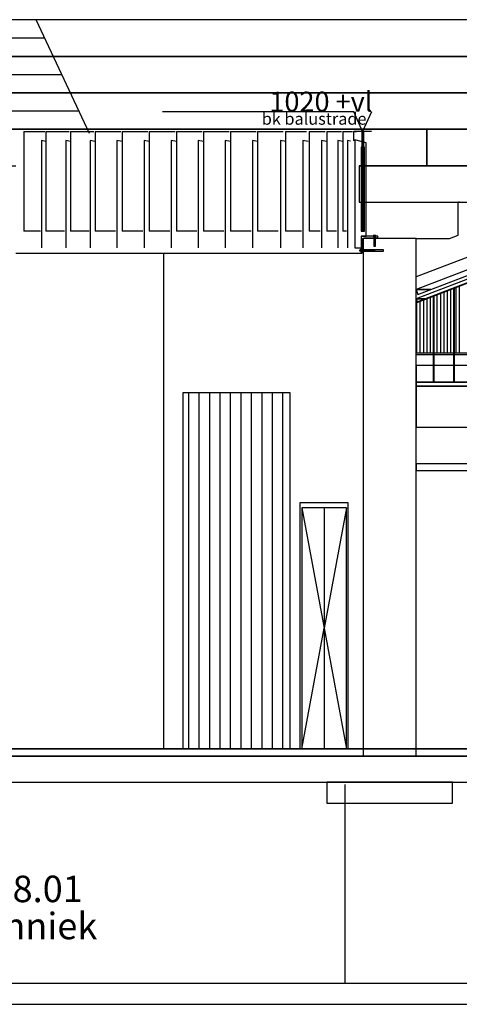
# Model space of a CAD drawing. Units: metres. Extents: x -120 to 120, y -91 to 110.
# Drawn here: x 42 to 46, y 67 to 77 of the extents above; entities that cross this region are included whole.
import ezdxf

# ---------------------------------------------------------------- set-up
doc = ezdxf.new("R2010")
doc.units = ezdxf.units.M
doc.layers.get('0').update_dxf_attribs({"color": 250})
doc.layers.add('031-OUTLINE', color=7, linetype='Continuous')
doc.layers.add('040-MAATBALK', color=7, linetype='Continuous')
doc.styles.get("Standard").update_dxf_attribs({"font": 'arial.ttf'})

# ---------------------------------------------------------------- blocks, each defined once
blk = doc.blocks.new('STAALPROFIEL_HOEKSTL-2')
at = {"layer": '031-OUTLINE', "color": 43, "linetype": 'Continuous'}
for p, q in [((-0.0449, -0.0449), (-0.0449, 0.1151)), ((-0.0449, 0.1151), (-0.0384, 0.1151)), ((-0.0299, 0.1066), (-0.0299, -0.0129)), ((0.1151, -0.0449), (-0.0449, -0.0449)), ((-0.0129, -0.0299), (0.1066, -0.0299)), ((0.1151, -0.0384), (0.1151, -0.0449))]:
    blk.add_line(p, q, dxfattribs=at)
for centre, radius, start, end in [((-0.0384, 0.1066), 0.0085, 0, 90), ((-0.0129, -0.0129), 0.017, 180, 270), ((0.1066, -0.0384), 0.0085, 0, 90)]:
    blk.add_arc(centre, radius, start, end, dxfattribs=at)
blk = doc.blocks.new('$ahoy_doorsnede_AA')
at = {"color": 8, "linetype": 'Continuous'}
for p, q in [((42.3419, 75.512, 0.36), (41.8316, 76.6, 0.36)), ((45.4614, 73.8977, 0.36), (50.3347, 75.7614, 0.36)), ((41.9229, 75.4383, 0.36), (41.8824, 75.4472, 0.36)), ((41.8824, 75.4472, 0.36), (41.8824, 74.422, 0.36)), ((42.1588, 75.4383, 0.36), (42.1134, 75.4472, 0.36)), ((42.1134, 75.4472, 0.36), (42.1134, 74.422, 0.36)), ((42.3934, 75.4383, 0.36), (42.3481, 75.4472, 0.36)), ((42.3481, 75.4472, 0.36), (42.3481, 74.422, 0.36)), ((42.6534, 75.4383, 0.36), (42.6034, 75.4472, 0.36)), ((42.6034, 75.4472, 0.36), (42.6034, 74.422, 0.36)), ((42.9121, 75.4383, 0.36), (42.8621, 75.4472, 0.36)), ((42.8621, 75.4472, 0.36), (42.8621, 74.422, 0.36)), ((43.1709, 75.4383, 0.36), (43.1209, 75.4472, 0.36)), ((43.1209, 75.4472, 0.36), (43.1209, 74.422, 0.36)), ((43.4296, 75.4383, 0.36), (43.3796, 75.4472, 0.36)), ((43.3796, 75.4472, 0.36), (43.3796, 74.422, 0.36)), ((43.6884, 75.4383, 0.36), (43.6384, 75.4472, 0.36)), ((43.6384, 75.4472, 0.36), (43.6384, 74.422, 0.36)), ((43.9471, 75.4383, 0.36), (43.8971, 75.4472, 0.36)), ((43.8971, 75.4472, 0.36), (43.8971, 74.422, 0.36)), ((44.2156, 75.4383, 0.36), (44.1656, 75.4472, 0.36)), ((44.1656, 75.4472, 0.36), (44.1656, 74.422, 0.36)), ((44.4287, 75.4383, 0.36), (44.3787, 75.4472, 0.36)), ((44.3787, 75.4472, 0.36), (44.3787, 74.422, 0.36)), ((44.6061, 75.4383, 0.36), (44.5561, 75.4472, 0.36)), ((44.5561, 75.4472, 0.36), (44.5561, 74.422, 0.36)), ((44.763, 75.4383, 0.36), (44.713, 75.4472, 0.36)), ((44.713, 75.4472, 0.36), (44.713, 74.422, 0.36)), ((44.835, 75.4418, 0.36), (44.8046, 75.4472, 0.36)), ((44.8046, 75.4472, 0.36), (44.8046, 74.422, 0.36)), ((44.9688, 75.4275, 0.36), (44.9358, 75.4365, 0.36)), ((44.9688, 75.4275, 0.36), (44.9358, 75.4365, 0.36)), ((45.0646, 74.5475, 0.36), (45.0646, 74.456, 0.36)), ((45.0646, 74.5475, 0.36), (45.0646, 74.456, 0.36)), ((44.9958, 74.512, 0.36), (44.9958, 74.512, 0.36)), ((44.9958, 74.512, 0.36), (44.9958, 74.512, 0.36)), ((45.0646, 74.532, 0.36), (45.0646, 74.532, 0.36)), ((45.0646, 74.532, 0.36), (45.0646, 74.532, 0.36)), ((44.9209, 74.397, 0.36), (45.0701, 74.397, 0.36)), ((44.9209, 74.397, 0.36), (45.0701, 74.397, 0.36)), ((44.9358, 74.397, 0.36), (44.9358, 74.397, 0.36)), ((44.9358, 74.397, 0.36), (44.9358, 74.397, 0.36)), ((45.6932, 73.9864, 0.36), (45.6932, 73.418, 0.36)), ((45.7257, 73.9988, 0.36), (45.7257, 73.418, 0.36)), ((45.7582, 74.0112, 0.36), (45.7582, 73.418, 0.36)), ((45.7907, 74.0237, 0.36), (45.7907, 73.418, 0.36)), ((45.8232, 74.0361, 0.36), (45.8232, 73.418, 0.36)), ((45.8395, 74.0423, 0.36), (45.8395, 73.418, 0.36)), ((45.872, 74.0547, 0.36), (45.872, 73.418, 0.36)), ((45.4657, 73.8994, 0.36), (45.4657, 73.418, 0.36)), ((45.4982, 73.9118, 0.36), (45.4982, 73.418, 0.36)), ((45.5307, 73.9242, 0.36), (45.5307, 73.418, 0.36)), ((45.5632, 73.9367, 0.36), (45.5632, 73.418, 0.36)), ((45.5957, 73.9491, 0.36), (45.5957, 73.418, 0.36)), ((45.6282, 73.9615, 0.36), (45.6282, 73.418, 0.36)), ((45.6607, 73.9739, 0.36), (45.6607, 73.418, 0.36)), ((43.2863, 73.04, 0.36), (43.2863, 69.64, 0.36)), ((43.2863, 73.04, 0.36), (43.2863, 69.64, 0.36)), ((43.2863, 73.04, 0.36), (43.2863, 69.64, 0.36)), ((43.3863, 73.04, 0.36), (43.3863, 69.64, 0.36)), ((43.3863, 73.04, 0.36), (43.3863, 69.64, 0.36)), ((43.3863, 73.04, 0.36), (43.3863, 69.64, 0.36)), ((43.4863, 73.04, 0.36), (43.4863, 69.64, 0.36)), ((43.4863, 73.04, 0.36), (43.4863, 69.64, 0.36)), ((43.4863, 73.04, 0.36), (43.4863, 69.64, 0.36)), ((43.5863, 73.04, 0.36), (43.5863, 69.64, 0.36)), ((43.5863, 73.04, 0.36), (43.5863, 69.64, 0.36)), ((43.5863, 73.04, 0.36), (43.5863, 69.64, 0.36)), ((43.6863, 73.04, 0.36), (43.6863, 69.64, 0.36)), ((43.6863, 73.04, 0.36), (43.6863, 69.64, 0.36)), ((43.6863, 73.04, 0.36), (43.6863, 69.64, 0.36)), ((43.7863, 73.04, 0.36), (43.7863, 69.64, 0.36)), ((43.7863, 73.04, 0.36), (43.7863, 69.64, 0.36)), ((43.7863, 73.04, 0.36), (43.7863, 69.64, 0.36)), ((43.8863, 73.04, 0.36), (43.8863, 69.64, 0.36)), ((43.8863, 73.04, 0.36), (43.8863, 69.64, 0.36)), ((43.8863, 73.04, 0.36), (43.8863, 69.64, 0.36)), ((43.9863, 73.04, 0.36), (43.9863, 69.64, 0.36)), ((43.9863, 73.04, 0.36), (43.9863, 69.64, 0.36)), ((43.9863, 73.04, 0.36), (43.9863, 69.64, 0.36)), ((44.0863, 73.04, 0.36), (44.0863, 69.64, 0.36)), ((44.0863, 73.04, 0.36), (44.0863, 69.64, 0.36)), ((44.0863, 73.04, 0.36), (44.0863, 69.64, 0.36)), ((44.1863, 73.04, 0.36), (44.1863, 69.64, 0.36)), ((44.1863, 73.04, 0.36), (44.1863, 69.64, 0.36)), ((44.1863, 73.04, 0.36), (44.1863, 69.64, 0.36)), ((46.0182, 73.1, 0.36), (45.4607, 73.1, 0.36)), ((44.7811, 69.3, 0.36), (44.7811, 67.4, 0.36))]:
    blk.add_line(p, q, dxfattribs=at)
at = {"color": 84, "linetype": 'Continuous'}
for p, q in [((41.9136, 76.425, 0.36), (41.2975, 76.425, 0.36)), ((41.4252, 76.076, 0.36), (42.0774, 76.076, 0.36)), ((42.2406, 75.728, 0.36), (41.5525, 75.728, 0.36))]:
    blk.add_line(p, q, dxfattribs=at)
at = {"color": 150, "linetype": 'Continuous'}
for p, q in [((41.7131, 75.532, 0.36), (41.9126, 75.532, 0.36)), ((41.7131, 75.532, 0.36), (41.7131, 74.58, 0.36)), ((41.7131, 75.532, 0.36), (41.9126, 75.532, 0.36)), ((41.7131, 75.532, 0.36), (41.7131, 74.58, 0.36)), ((41.9242, 75.532, 0.36), (42.1472, 75.532, 0.36)), ((41.9242, 75.532, 0.36), (41.9242, 74.58, 0.36)), ((41.9242, 75.532, 0.36), (42.1472, 75.532, 0.36)), ((41.9242, 75.532, 0.36), (41.9242, 74.58, 0.36)), ((42.1588, 75.532, 0.36), (42.3819, 75.532, 0.36)), ((42.1588, 75.532, 0.36), (42.1588, 74.58, 0.36)), ((42.1588, 75.532, 0.36), (42.3819, 75.532, 0.36)), ((42.1588, 75.532, 0.36), (42.1588, 74.58, 0.36)), ((42.3946, 75.532, 0.36), (42.6406, 75.532, 0.36)), ((42.3946, 75.532, 0.36), (42.3946, 74.58, 0.36)), ((42.3946, 75.532, 0.36), (42.6406, 75.532, 0.36)), ((42.3946, 75.532, 0.36), (42.3946, 74.58, 0.36)), ((42.6534, 75.532, 0.36), (42.8994, 75.532, 0.36)), ((42.6534, 75.532, 0.36), (42.6534, 74.58, 0.36)), ((42.6534, 75.532, 0.36), (42.8994, 75.532, 0.36)), ((42.6534, 75.532, 0.36), (42.6534, 74.58, 0.36)), ((42.9121, 75.532, 0.36), (43.1581, 75.532, 0.36)), ((42.9121, 75.532, 0.36), (42.9121, 74.58, 0.36)), ((42.9121, 75.532, 0.36), (43.1581, 75.532, 0.36)), ((42.9121, 75.532, 0.36), (42.9121, 74.58, 0.36)), ((43.1709, 75.532, 0.36), (43.4169, 75.532, 0.36)), ((43.1709, 75.532, 0.36), (43.1709, 74.58, 0.36)), ((43.1709, 75.532, 0.36), (43.4169, 75.532, 0.36)), ((43.1709, 75.532, 0.36), (43.1709, 74.58, 0.36)), ((43.4296, 75.532, 0.36), (43.6756, 75.532, 0.36)), ((43.4296, 75.532, 0.36), (43.4296, 74.58, 0.36)), ((43.4296, 75.532, 0.36), (43.6756, 75.532, 0.36)), ((43.4296, 75.532, 0.36), (43.4296, 74.58, 0.36)), ((43.6884, 75.532, 0.36), (43.9344, 75.532, 0.36)), ((43.6884, 75.532, 0.36), (43.9344, 75.532, 0.36)), ((43.6884, 75.532, 0.36), (43.6884, 74.58, 0.36)), ((43.6884, 75.532, 0.36), (43.9344, 75.532, 0.36)), ((43.6884, 75.532, 0.36), (43.9344, 75.532, 0.36)), ((43.6884, 75.532, 0.36), (43.6884, 74.58, 0.36)), ((43.9466, 75.532, 0.36), (44.1926, 75.532, 0.36)), ((43.9466, 75.532, 0.36), (43.9466, 74.58, 0.36)), ((43.9466, 75.532, 0.36), (44.1926, 75.532, 0.36)), ((43.9466, 75.532, 0.36), (43.9466, 74.58, 0.36)), ((44.215, 75.532, 0.36), (44.4144, 75.532, 0.36)), ((44.215, 75.532, 0.36), (44.215, 74.58, 0.36)), ((44.215, 75.532, 0.36), (44.4144, 75.532, 0.36)), ((44.215, 75.532, 0.36), (44.215, 74.58, 0.36)), ((44.4409, 75.532, 0.36), (44.5917, 75.532, 0.36)), ((44.4409, 75.532, 0.36), (44.4409, 74.58, 0.36)), ((44.4409, 75.532, 0.36), (44.5917, 75.532, 0.36)), ((44.4409, 75.532, 0.36), (44.4409, 74.58, 0.36)), ((44.6098, 75.532, 0.36), (44.7499, 75.532, 0.36)), ((44.6098, 75.532, 0.36), (44.6098, 74.58, 0.36)), ((44.6098, 75.532, 0.36), (44.7499, 75.532, 0.36)), ((44.6098, 75.532, 0.36), (44.6098, 74.58, 0.36)), ((44.7625, 75.532, 0.36), (44.7625, 74.58, 0.36)), ((44.7625, 75.532, 0.36), (44.8527, 75.532, 0.36)), ((44.7625, 75.532, 0.36), (44.7625, 74.58, 0.36)), ((44.7625, 75.532, 0.36), (44.8527, 75.532, 0.36)), ((44.8619, 75.532, 0.36), (44.8933, 75.532, 0.36)), ((44.8619, 75.532, 0.36), (44.8619, 75.4434, 0.36)), ((44.8619, 75.532, 0.36), (44.8933, 75.532, 0.36)), ((44.8619, 75.532, 0.36), (44.8619, 75.4434, 0.36)), ((41.872, 74.58, 0.36), (41.7131, 74.58, 0.36)), ((41.872, 74.58, 0.36), (41.7131, 74.58, 0.36)), ((42.1019, 74.58, 0.36), (41.9242, 74.58, 0.36)), ((42.1019, 74.58, 0.36), (41.9242, 74.58, 0.36)), ((42.3365, 74.58, 0.36), (42.1588, 74.58, 0.36)), ((42.3365, 74.58, 0.36), (42.1588, 74.58, 0.36)), ((42.5906, 74.58, 0.36), (42.3946, 74.58, 0.36)), ((42.5906, 74.58, 0.36), (42.3946, 74.58, 0.36)), ((42.8494, 74.58, 0.36), (42.6534, 74.58, 0.36)), ((42.8494, 74.58, 0.36), (42.6534, 74.58, 0.36)), ((43.1081, 74.58, 0.36), (42.9121, 74.58, 0.36)), ((43.1081, 74.58, 0.36), (42.9121, 74.58, 0.36)), ((43.3669, 74.58, 0.36), (43.1709, 74.58, 0.36)), ((43.3669, 74.58, 0.36), (43.1709, 74.58, 0.36)), ((43.6256, 74.58, 0.36), (43.4296, 74.58, 0.36)), ((43.6256, 74.58, 0.36), (43.4296, 74.58, 0.36)), ((43.8844, 74.58, 0.36), (43.6884, 74.58, 0.36)), ((43.8844, 74.58, 0.36), (43.6884, 74.58, 0.36)), ((43.8844, 74.58, 0.36), (43.6884, 74.58, 0.36)), ((43.8844, 74.58, 0.36), (43.6884, 74.58, 0.36)), ((44.1426, 74.58, 0.36), (43.9466, 74.58, 0.36)), ((44.1426, 74.58, 0.36), (43.9466, 74.58, 0.36)), ((44.3664, 74.58, 0.36), (44.215, 74.58, 0.36)), ((44.3664, 74.58, 0.36), (44.215, 74.58, 0.36)), ((44.5437, 74.58, 0.36), (44.4409, 74.58, 0.36)), ((44.5437, 74.58, 0.36), (44.4409, 74.58, 0.36)), ((44.6999, 74.58, 0.36), (44.6098, 74.58, 0.36)), ((44.6999, 74.58, 0.36), (44.6098, 74.58, 0.36)), ((44.7963, 74.58, 0.36), (44.7625, 74.58, 0.36)), ((44.7963, 74.58, 0.36), (44.7625, 74.58, 0.36))]:
    blk.add_line(p, q, dxfattribs=at)
at = {"color": 4, "linetype": 'Continuous'}
blk.add_line((45.0341, 75.532, 0.36), (44.8677, 75.532, 0.36), dxfattribs=at)
at = {"color": 7, "linetype": 'Continuous'}
for p, q in [((41.9229, 75.4383, 0.36), (41.8824, 75.4472, 0.36)), ((41.8824, 75.4472, 0.36), (41.8824, 74.422, 0.36)), ((42.1588, 75.4383, 0.36), (42.1134, 75.4472, 0.36)), ((42.1134, 75.4472, 0.36), (42.1134, 74.422, 0.36)), ((42.3934, 75.4383, 0.36), (42.3481, 75.4472, 0.36)), ((42.3481, 75.4472, 0.36), (42.3481, 74.422, 0.36)), ((42.6534, 75.4383, 0.36), (42.6034, 75.4472, 0.36)), ((42.6034, 75.4472, 0.36), (42.6034, 74.422, 0.36)), ((42.9121, 75.4383, 0.36), (42.8621, 75.4472, 0.36)), ((42.8621, 75.4472, 0.36), (42.8621, 74.422, 0.36)), ((43.1709, 75.4383, 0.36), (43.1209, 75.4472, 0.36)), ((43.1209, 75.4472, 0.36), (43.1209, 74.422, 0.36)), ((43.4296, 75.4383, 0.36), (43.3796, 75.4472, 0.36)), ((43.3796, 75.4472, 0.36), (43.3796, 74.422, 0.36)), ((43.6884, 75.4383, 0.36), (43.6384, 75.4472, 0.36)), ((43.6384, 75.4472, 0.36), (43.6384, 74.422, 0.36)), ((43.9471, 75.4383, 0.36), (43.8971, 75.4472, 0.36)), ((43.8971, 75.4472, 0.36), (43.8971, 74.422, 0.36)), ((44.2156, 75.4383, 0.36), (44.1656, 75.4472, 0.36)), ((44.1656, 75.4472, 0.36), (44.1656, 74.422, 0.36)), ((44.4287, 75.4383, 0.36), (44.3787, 75.4472, 0.36)), ((44.3787, 75.4472, 0.36), (44.3787, 74.422, 0.36)), ((44.6061, 75.4383, 0.36), (44.5561, 75.4472, 0.36)), ((44.5561, 75.4472, 0.36), (44.5561, 74.422, 0.36)), ((44.763, 75.4383, 0.36), (44.713, 75.4472, 0.36)), ((44.713, 75.4472, 0.36), (44.713, 74.422, 0.36)), ((44.835, 75.4418, 0.36), (44.8046, 75.4472, 0.36)), ((44.8046, 75.4472, 0.36), (44.8046, 74.422, 0.36)), ((44.9443, 75.44, 0.36), (44.9603, 75.424, 0.36)), ((44.9603, 75.44, 0.36), (44.9443, 75.424, 0.36)), ((44.9443, 75.44, 0.36), (44.9603, 75.424, 0.36)), ((44.9603, 75.44, 0.36), (44.9443, 75.424, 0.36)), ((43.049, 74.372, 0.36), (43.049, 69.64, 0.36)), ((44.3699, 71.94, 0.36), (44.5828, 70.79, 0.36)), ((44.3699, 71.94, 0.36), (44.5828, 70.79, 0.36)), ((44.3699, 71.94, 0.36), (44.5828, 70.79, 0.36)), ((44.5828, 71.94, 0.36), (44.5828, 69.64, 0.36)), ((44.7957, 71.94, 0.36), (44.5828, 70.79, 0.36)), ((44.5828, 71.94, 0.36), (44.5828, 69.64, 0.36)), ((44.7957, 71.94, 0.36), (44.5828, 70.79, 0.36)), ((44.5828, 71.94, 0.36), (44.5828, 69.64, 0.36)), ((44.7957, 71.94, 0.36), (44.5828, 70.79, 0.36)), ((44.3699, 69.64, 0.36), (44.5828, 70.79, 0.36)), ((44.3699, 69.64, 0.36), (44.5828, 70.79, 0.36)), ((44.3699, 69.64, 0.36), (44.5828, 70.79, 0.36)), ((44.5828, 70.79, 0.36), (44.7957, 69.64, 0.36)), ((44.5828, 70.79, 0.36), (44.7957, 69.64, 0.36)), ((44.5828, 70.79, 0.36), (44.7957, 69.64, 0.36))]:
    blk.add_line(p, q, dxfattribs=at)
at = {"color": 0, "linetype": 'Continuous'}
for p, q in [((45.8644, 74.5441, 0.36), (45.8644, 74.85, 0.36)), ((46.9754, 74.7228, 0.36), (45.4614, 74.144, 0.36)), ((45.7804, 74.512, 0.36), (45.8644, 74.5441, 0.36)), ((45.4614, 74.144, 0.36), (45.4614, 74.512, 0.36)), ((45.4614, 74.512, 0.36), (45.7804, 74.512, 0.36))]:
    blk.add_line(p, q, dxfattribs=at)
at = {"color": 1, "linetype": 'Continuous'}
blk.add_line((44.9558, 74.512, 0.36), (44.9558, 74.512, 0.36), dxfattribs=at)
blk.add_line((44.9558, 74.512, 0.36), (44.9558, 74.512, 0.36), dxfattribs=at)
at = {"color": 123, "linetype": 'Continuous'}
blk.add_line((41.6359, 74.372, 0.36), (44.9358, 74.372, 0.36), dxfattribs=at)
at = {"color": 251, "linetype": 'Continuous', "elevation": 0.36}
blk.add_lwpolyline([(45.4793, 73.9777), (51, 76.0889), (50.9821, 76.1356), (45.4614, 74.0244), (45.4793, 73.9777)], dxfattribs=at)
at = {"color": 1, "linetype": 'Continuous', "elevation": 0.36}
blk.add_lwpolyline([(50.9893, 76.0495), (45.4614, 73.9355), (45.4721, 73.9075), (51, 76.0214), (50.9893, 76.0495)], dxfattribs=at)
at = {"color": 4, "linetype": 'Continuous', "elevation": 0.36}
blk.add_lwpolyline([(45.0341, 75.7195), (44.9509, 75.532), (44.8677, 75.7195), (43.0395, 75.7195)], dxfattribs=at)
at = {"color": 8, "linetype": 'Continuous', "elevation": 0.36}
for points in [[(44.9189, 75.206), (45.5648, 75.206), (45.5648, 75.554), (40.7658, 75.554), (40.9402, 75.206), (41.6359, 75.206)], [(45.8247, 74.0364), (45.8247, 73.14), (45.8232, 73.14), (45.8232, 74.0359)], [(45.6297, 73.9618), (45.6297, 73.14), (45.6282, 73.14), (45.6282, 73.9613)], [(45.4607, 73.418), (46.0182, 73.418), (46.0182, 73.4), (45.4607, 73.4)], [(39.3, 69.57), (39.3, 69.64), (51.4032, 69.64), (51.4032, 69.57), (39.3, 69.57)]]:
    blk.add_lwpolyline(points, dxfattribs=at)
at = {"color": 43, "linetype": 'Continuous', "elevation": 0.36}
for points in [[(44.9368, 74.532), (44.9858, 74.532), (44.9858, 75.2711), (44.9858, 75.282), (44.9858, 75.4228), (44.8758, 75.453), (44.8758, 75.282), (44.8758, 75.2711)], [(44.9368, 74.532), (44.9858, 74.532), (44.9858, 75.2711), (44.9858, 75.282), (44.9858, 75.4228), (44.8758, 75.453), (44.8758, 75.282), (44.8758, 75.2711)], [(44.8758, 75.2711), (44.8758, 74.422), (44.9368, 74.422)], [(44.8758, 75.2711), (44.8758, 74.422), (44.9368, 74.422)]]:
    blk.add_lwpolyline(points, dxfattribs=at)
at = {"color": 7, "linetype": 'Continuous', "elevation": 0.36}
for points in [[(43.2363, 69.64), (43.2363, 73.04), (44.2555, 73.04), (44.2555, 69.64)], [(43.2363, 69.64), (43.2363, 73.04), (44.2555, 73.04), (44.2555, 69.64)], [(43.2363, 69.64), (43.2363, 73.04), (44.2555, 73.04), (44.2555, 69.64)], [(44.3549, 69.64), (44.3549, 71.99), (44.8107, 71.99), (44.8107, 69.64)], [(44.3549, 69.64), (44.3549, 71.99), (44.8107, 71.99), (44.8107, 69.64)], [(44.3549, 69.64), (44.3549, 71.99), (44.8107, 71.99), (44.8107, 69.64)]]:
    blk.add_lwpolyline(points, dxfattribs=at)
at = {"color": 0, "linetype": 'Continuous'}
blk.add_arc((45.8744, 74.85, 0.36), 0.01, 90, 180, dxfattribs=at)
at = {"color": 8, "linetype": 'Continuous'}
for points in [[(40.417, 76.25, 0.36), (48.1164, 76.25, 0.36), (48.1164, 76.6, 0.36), (40.2417, 76.6, 0.36)], [(40.5914, 75.902, 0.36), (47.2659, 75.902, 0.36), (47.2659, 76.25, 0.36), (40.417, 76.25, 0.36)], [(40.7658, 75.554, 0.36), (46.4153, 75.554, 0.36), (46.4153, 75.902, 0.36), (40.5914, 75.902, 0.36)], [(45.5648, 75.206, 0.36), (47.7187, 75.206, 0.36), (47.7187, 75.554, 0.36), (45.5648, 75.554, 0.36)], [(44.9189, 74.858, 0.36), (46.7744, 74.858, 0.36), (46.7744, 75.206, 0.36), (44.9189, 75.206, 0.36)], [(45.0568, 74.438, 0.36), (45.0724, 74.438, 0.36), (45.0724, 74.532, 0.36), (45.0568, 74.532, 0.36)], [(45.0568, 74.438, 0.36), (45.0724, 74.438, 0.36), (45.0724, 74.532, 0.36), (45.0568, 74.532, 0.36)], [(44.9363, 74.3902, 0.36), (45.1509, 74.3902, 0.36), (45.1509, 74.4038, 0.36), (44.9363, 74.4038, 0.36)], [(44.9363, 74.3902, 0.36), (45.1509, 74.3902, 0.36), (45.1509, 74.4038, 0.36), (44.9363, 74.4038, 0.36)], [(45.4607, 73.14, 0.36), (49.8578, 73.14, 0.36), (49.8578, 73.3, 0.36), (45.4607, 73.3, 0.36)], [(45.4607, 73.1, 0.36), (49.9178, 73.1, 0.36), (49.9178, 73.14, 0.36), (45.4607, 73.14, 0.36)], [(45.4607, 72.71, 0.36), (49.9328, 72.71, 0.36), (49.9328, 73.1, 0.36), (45.4607, 73.1, 0.36)], [(39.3, 69.57, 0.36), (51.4032, 69.57, 0.36), (51.4032, 69.64, 0.36), (39.3, 69.64, 0.36)], [(39.3, 69.32, 0.36), (51.4113, 69.32, 0.36), (55.3123, 69.57, 0.36), (39.3, 69.57, 0.36)], [(44.6086, 69.12, 0.36), (45.8086, 69.12, 0.36), (45.8086, 69.32, 0.36), (44.6086, 69.32, 0.36)], [(30.1, 67.2, 0.36), (57.0199, 67.2, 0.36), (57.0199, 67.4, 0.36), (30.1, 67.4, 0.36)]]:
    blk.add_3dface(points, dxfattribs=at)
at = {"color": 0, "linetype": 'Continuous'}
for points in [[(45.4614, 74.0244, 0.36), (45.6014, 74.0244, 0.36), (51, 76.0889, 0.36), (50.86, 76.0889, 0.36)], [(45.4793, 73.9777, 0.36), (45.4793, 73.9777, 0.36), (45.6014, 74.0244, 0.36), (45.4614, 74.0244, 0.36)]]:
    blk.add_3dface(points, dxfattribs=at)
at = {"color": 1, "linetype": 'Continuous'}
for points in [[(45.4614, 73.9355, 0.36), (45.5454, 73.9355, 0.36), (51, 76.0214, 0.36), (50.916, 76.0214, 0.36)], [(45.4721, 73.9075, 0.36), (45.4721, 73.9075, 0.36), (45.5454, 73.9355, 0.36), (45.4614, 73.9355, 0.36)]]:
    blk.add_3dface(points, dxfattribs=at)
at = {"color": 140, "linetype": 'Continuous'}
for points in [[(44.9418, 74.5853, 0.36), (44.9523, 74.5853, 0.36), (44.9523, 75.532, 0.36), (44.9418, 75.532, 0.36)], [(44.9418, 74.5853, 0.36), (44.9523, 74.5853, 0.36), (44.9523, 75.532, 0.36), (44.9418, 75.532, 0.36)], [(44.9523, 74.5853, 0.36), (44.9628, 74.5853, 0.36), (44.9628, 75.532, 0.36), (44.9523, 75.532, 0.36)], [(44.9523, 74.5853, 0.36), (44.9628, 74.5853, 0.36), (44.9628, 75.532, 0.36), (44.9523, 75.532, 0.36)]]:
    blk.add_3dface(points, dxfattribs=at)
at = {"color": 43, "linetype": 'Continuous'}
for points in [[(44.9358, 74.5853, 0.36), (44.9398, 74.5853, 0.36), (44.9398, 75.382, 0.36), (44.9358, 75.382, 0.36)], [(44.9358, 74.5853, 0.36), (44.9398, 74.5853, 0.36), (44.9398, 75.382, 0.36), (44.9358, 75.382, 0.36)], [(44.9648, 74.5853, 0.36), (44.9688, 74.5853, 0.36), (44.9688, 75.382, 0.36), (44.9648, 75.382, 0.36)], [(44.9648, 74.5853, 0.36), (44.9688, 74.5853, 0.36), (44.9688, 75.382, 0.36), (44.9648, 75.382, 0.36)], [(44.9358, 74.582, 0.36), (44.9688, 74.582, 0.36), (44.9688, 74.5853, 0.36), (44.9358, 74.5853, 0.36)], [(44.9358, 74.582, 0.36), (44.9688, 74.582, 0.36), (44.9688, 74.5853, 0.36), (44.9358, 74.5853, 0.36)]]:
    blk.add_3dface(points, dxfattribs=at)
at = {"color": 8, "linetype": 'Continuous'}
for points, invisible_edges in [([(45.0577, 74.5389, 0.36), (45.0568, 74.5404, 0.36), (45.0587, 74.5425, 0.36), (45.06, 74.5426, 0.36)], 10), ([(45.0577, 74.5389, 0.36), (45.0568, 74.5404, 0.36), (45.0587, 74.5425, 0.36), (45.06, 74.5426, 0.36)], 10), ([(45.0568, 74.5404, 0.36), (45.0568, 74.5417, 0.36), (45.0579, 74.5424, 0.36), (45.0587, 74.5425, 0.36)], 10), ([(45.0568, 74.5404, 0.36), (45.0568, 74.5417, 0.36), (45.0579, 74.5424, 0.36), (45.0587, 74.5425, 0.36)], 10), ([(45.0568, 74.5417, 0.36), (45.057, 74.542, 0.36), (45.0574, 74.5422, 0.36), (45.0579, 74.5424, 0.36)], 8), ([(45.0568, 74.5417, 0.36), (45.057, 74.542, 0.36), (45.0574, 74.5422, 0.36), (45.0579, 74.5424, 0.36)], 8), ([(45.0669, 74.5389, 0.36), (45.0577, 74.5389, 0.36), (45.06, 74.5426, 0.36), (45.0661, 74.5426, 0.36)], 10), ([(45.0669, 74.5389, 0.36), (45.0577, 74.5389, 0.36), (45.06, 74.5426, 0.36), (45.0661, 74.5426, 0.36)], 10), ([(45.0724, 74.5396, 0.36), (45.0669, 74.5389, 0.36), (45.0661, 74.5426, 0.36), (45.0701, 74.5425, 0.36)], 10), ([(45.0724, 74.5396, 0.36), (45.0669, 74.5389, 0.36), (45.0661, 74.5426, 0.36), (45.0701, 74.5425, 0.36)], 10), ([(45.0724, 74.5412, 0.36), (45.0724, 74.5396, 0.36), (45.0701, 74.5425, 0.36), (45.0708, 74.5425, 0.36)], 10), ([(45.0724, 74.5412, 0.36), (45.0724, 74.5396, 0.36), (45.0701, 74.5425, 0.36), (45.0708, 74.5425, 0.36)], 10), ([(45.0723, 74.5418, 0.36), (45.0724, 74.5412, 0.36), (45.0708, 74.5425, 0.36), (45.0715, 74.5423, 0.36)], 10), ([(45.0723, 74.5418, 0.36), (45.0724, 74.5412, 0.36), (45.0708, 74.5425, 0.36), (45.0715, 74.5423, 0.36)], 10), ([(45.072, 74.5421, 0.36), (45.0723, 74.5418, 0.36), (45.0715, 74.5423, 0.36), (45.072, 74.5421, 0.36)], 10), ([(45.072, 74.5421, 0.36), (45.0723, 74.5418, 0.36), (45.0715, 74.5423, 0.36), (45.072, 74.5421, 0.36)], 10), ([(45.0517, 74.538, 0.36), (45.0516, 74.5362, 0.36), (45.0526, 74.5324, 0.36), (45.0538, 74.5322, 0.36)], 10), ([(45.0517, 74.538, 0.36), (45.0516, 74.5362, 0.36), (45.0526, 74.5324, 0.36), (45.0538, 74.5322, 0.36)], 10), ([(45.0516, 74.5362, 0.36), (45.0516, 74.5332, 0.36), (45.0518, 74.5328, 0.36), (45.0526, 74.5324, 0.36)], 8), ([(45.0516, 74.5362, 0.36), (45.0516, 74.5332, 0.36), (45.0518, 74.5328, 0.36), (45.0526, 74.5324, 0.36)], 8), ([(45.0522, 74.5384, 0.36), (45.0517, 74.538, 0.36), (45.0538, 74.5322, 0.36), (45.0552, 74.532, 0.36)], 10), ([(45.0522, 74.5384, 0.36), (45.0517, 74.538, 0.36), (45.0538, 74.5322, 0.36), (45.0552, 74.532, 0.36)], 10), ([(45.0531, 74.5387, 0.36), (45.0522, 74.5384, 0.36), (45.0552, 74.532, 0.36), (45.0617, 74.532, 0.36)], 10), ([(45.0531, 74.5387, 0.36), (45.0522, 74.5384, 0.36), (45.0552, 74.532, 0.36), (45.0617, 74.532, 0.36)], 10), ([(45.0544, 74.5389, 0.36), (45.0531, 74.5387, 0.36), (45.0617, 74.532, 0.36), (45.0732, 74.532, 0.36)], 10), ([(45.0544, 74.5389, 0.36), (45.0531, 74.5387, 0.36), (45.0617, 74.532, 0.36), (45.0732, 74.532, 0.36)], 10), ([(45.0559, 74.5389, 0.36), (45.0544, 74.5389, 0.36), (45.0732, 74.532, 0.36), (45.0747, 74.5321, 0.36)], 10), ([(45.0559, 74.5389, 0.36), (45.0544, 74.5389, 0.36), (45.0732, 74.532, 0.36), (45.0747, 74.5321, 0.36)], 10), ([(45.0675, 74.5389, 0.36), (45.0559, 74.5389, 0.36), (45.0747, 74.5321, 0.36), (45.076, 74.5323, 0.36)], 10), ([(45.0675, 74.5389, 0.36), (45.0559, 74.5389, 0.36), (45.0747, 74.5321, 0.36), (45.076, 74.5323, 0.36)], 10), ([(45.0562, 74.5384, 0.36), (45.0559, 74.538, 0.36), (45.0568, 74.5322, 0.36), (45.0575, 74.532, 0.36)], 10), ([(45.0562, 74.5384, 0.36), (45.0559, 74.538, 0.36), (45.0568, 74.5322, 0.36), (45.0575, 74.532, 0.36)], 10), ([(45.0559, 74.538, 0.36), (45.0559, 74.5362, 0.36), (45.0564, 74.5324, 0.36), (45.0568, 74.5322, 0.36)], 10), ([(45.0559, 74.538, 0.36), (45.0559, 74.5362, 0.36), (45.0564, 74.5324, 0.36), (45.0568, 74.5322, 0.36)], 10), ([(45.0559, 74.5362, 0.36), (45.0559, 74.5332, 0.36), (45.056, 74.5328, 0.36), (45.0564, 74.5324, 0.36)], 8), ([(45.0559, 74.5362, 0.36), (45.0559, 74.5332, 0.36), (45.056, 74.5328, 0.36), (45.0564, 74.5324, 0.36)], 8), ([(45.0566, 74.5387, 0.36), (45.0562, 74.5384, 0.36), (45.0575, 74.532, 0.36), (45.0603, 74.532, 0.36)], 10), ([(45.0566, 74.5387, 0.36), (45.0562, 74.5384, 0.36), (45.0575, 74.532, 0.36), (45.0603, 74.532, 0.36)], 10), ([(45.0571, 74.5389, 0.36), (45.0566, 74.5387, 0.36), (45.0603, 74.532, 0.36), (45.0653, 74.532, 0.36)], 10), ([(45.0571, 74.5389, 0.36), (45.0566, 74.5387, 0.36), (45.0603, 74.532, 0.36), (45.0653, 74.532, 0.36)], 10), ([(45.0578, 74.5389, 0.36), (45.0571, 74.5389, 0.36), (45.0653, 74.532, 0.36), (45.0659, 74.5321, 0.36)], 10), ([(45.0578, 74.5389, 0.36), (45.0571, 74.5389, 0.36), (45.0653, 74.532, 0.36), (45.0659, 74.5321, 0.36)], 10), ([(45.0628, 74.5389, 0.36), (45.0578, 74.5389, 0.36), (45.0659, 74.5321, 0.36), (45.0665, 74.5323, 0.36)], 10), ([(45.0628, 74.5389, 0.36), (45.0578, 74.5389, 0.36), (45.0659, 74.5321, 0.36), (45.0665, 74.5323, 0.36)], 10), ([(45.0656, 74.5389, 0.36), (45.0628, 74.5389, 0.36), (45.0665, 74.5323, 0.36), (45.0669, 74.5326, 0.36)], 10), ([(45.0656, 74.5389, 0.36), (45.0628, 74.5389, 0.36), (45.0665, 74.5323, 0.36), (45.0669, 74.5326, 0.36)], 10), ([(45.0662, 74.5388, 0.36), (45.0656, 74.5389, 0.36), (45.0669, 74.5326, 0.36), (45.0671, 74.533, 0.36)], 10), ([(45.0662, 74.5388, 0.36), (45.0656, 74.5389, 0.36), (45.0669, 74.5326, 0.36), (45.0671, 74.533, 0.36)], 10), ([(45.0667, 74.5385, 0.36), (45.0662, 74.5388, 0.36), (45.0671, 74.533, 0.36), (45.0671, 74.5347, 0.36)], 10), ([(45.0667, 74.5385, 0.36), (45.0662, 74.5388, 0.36), (45.0671, 74.533, 0.36), (45.0671, 74.5347, 0.36)], 10), ([(45.067, 74.5382, 0.36), (45.0667, 74.5385, 0.36), (45.0671, 74.5347, 0.36), (45.0671, 74.5378, 0.36)], 10), ([(45.067, 74.5382, 0.36), (45.0667, 74.5385, 0.36), (45.0671, 74.5347, 0.36), (45.0671, 74.5378, 0.36)], 10), ([(45.0671, 74.5378, 0.36), (45.067, 74.5382, 0.36), (45.0671, 74.5378, 0.36)], 10), ([(45.0671, 74.5378, 0.36), (45.067, 74.5382, 0.36), (45.0671, 74.5378, 0.36)], 10), ([(45.074, 74.5389, 0.36), (45.0675, 74.5389, 0.36), (45.076, 74.5323, 0.36), (45.077, 74.5326, 0.36)], 10), ([(45.074, 74.5389, 0.36), (45.0675, 74.5389, 0.36), (45.076, 74.5323, 0.36), (45.077, 74.5326, 0.36)], 10), ([(45.0754, 74.5388, 0.36), (45.074, 74.5389, 0.36), (45.077, 74.5326, 0.36), (45.0775, 74.533, 0.36)], 10), ([(45.0754, 74.5388, 0.36), (45.074, 74.5389, 0.36), (45.077, 74.5326, 0.36), (45.0775, 74.533, 0.36)], 10), ([(45.0765, 74.5385, 0.36), (45.0754, 74.5388, 0.36), (45.0775, 74.533, 0.36), (45.0775, 74.5347, 0.36)], 10), ([(45.0765, 74.5385, 0.36), (45.0754, 74.5388, 0.36), (45.0775, 74.533, 0.36), (45.0775, 74.5347, 0.36)], 10), ([(45.0773, 74.5382, 0.36), (45.0765, 74.5385, 0.36), (45.0775, 74.5347, 0.36), (45.0775, 74.5378, 0.36)], 10), ([(45.0773, 74.5382, 0.36), (45.0765, 74.5385, 0.36), (45.0775, 74.5347, 0.36), (45.0775, 74.5378, 0.36)], 10), ([(45.0775, 74.5378, 0.36), (45.0773, 74.5382, 0.36), (45.0775, 74.5378, 0.36)], 10), ([(45.0775, 74.5378, 0.36), (45.0773, 74.5382, 0.36), (45.0775, 74.5378, 0.36)], 10), ([(44.9267, 74.4038, 0.36), (44.9283, 74.4038, 0.36), (44.9253, 74.4019, 0.36), (44.9254, 74.4025, 0.36)], 10), ([(44.9283, 74.4038, 0.36), (44.9289, 74.399, 0.36), (44.9253, 74.3983, 0.36), (44.9253, 74.4019, 0.36)], 10), ([(44.9267, 74.4038, 0.36), (44.9283, 74.4038, 0.36), (44.9253, 74.4019, 0.36), (44.9254, 74.4025, 0.36)], 10), ([(44.9283, 74.4038, 0.36), (44.9289, 74.399, 0.36), (44.9253, 74.3983, 0.36), (44.9253, 74.4019, 0.36)], 10), ([(44.9289, 74.399, 0.36), (44.9289, 74.391, 0.36), (44.9253, 74.393, 0.36), (44.9253, 74.3983, 0.36)], 10), ([(44.9289, 74.399, 0.36), (44.9289, 74.391, 0.36), (44.9253, 74.393, 0.36), (44.9253, 74.3983, 0.36)], 10), ([(44.9289, 74.391, 0.36), (44.9275, 74.3902, 0.36), (44.9253, 74.3918, 0.36), (44.9253, 74.393, 0.36)], 10), ([(44.9289, 74.391, 0.36), (44.9275, 74.3902, 0.36), (44.9253, 74.3918, 0.36), (44.9253, 74.393, 0.36)], 10), ([(44.9275, 74.3902, 0.36), (44.9261, 74.3902, 0.36), (44.9254, 74.3912, 0.36), (44.9253, 74.3918, 0.36)], 10), ([(44.9275, 74.3902, 0.36), (44.9261, 74.3902, 0.36), (44.9254, 74.3912, 0.36), (44.9253, 74.3918, 0.36)], 10), ([(44.926, 74.4038, 0.36), (44.9267, 74.4038, 0.36), (44.9254, 74.4025, 0.36), (44.9255, 74.4031, 0.36)], 10), ([(44.926, 74.4038, 0.36), (44.9267, 74.4038, 0.36), (44.9254, 74.4025, 0.36), (44.9255, 74.4031, 0.36)], 10), ([(44.9261, 74.3902, 0.36), (44.9259, 74.3903, 0.36), (44.9256, 74.3907, 0.36), (44.9254, 74.3912, 0.36)], 8), ([(44.9261, 74.3902, 0.36), (44.9259, 74.3903, 0.36), (44.9256, 74.3907, 0.36), (44.9254, 74.3912, 0.36)], 8), ([(44.9257, 74.4035, 0.36), (44.926, 74.4038, 0.36), (44.9255, 74.4031, 0.36), (44.9257, 74.4035, 0.36)], 10), ([(44.9257, 74.4035, 0.36), (44.926, 74.4038, 0.36), (44.9255, 74.4031, 0.36), (44.9257, 74.4035, 0.36)], 10), ([(44.929, 74.4065, 0.36), (44.9289, 74.4053, 0.36), (44.9352, 74.4079, 0.36), (44.9348, 74.4084, 0.36)], 10), ([(44.929, 74.4065, 0.36), (44.9289, 74.4053, 0.36), (44.9352, 74.4079, 0.36), (44.9348, 74.4084, 0.36)], 10), ([(44.9289, 74.4053, 0.36), (44.9289, 74.3995, 0.36), (44.9355, 74.4071, 0.36), (44.9352, 74.4079, 0.36)], 10), ([(44.9289, 74.4053, 0.36), (44.9289, 74.3995, 0.36), (44.9355, 74.4071, 0.36), (44.9352, 74.4079, 0.36)], 10), ([(44.9289, 74.3995, 0.36), (44.9289, 74.3894, 0.36), (44.9357, 74.4059, 0.36), (44.9355, 74.4071, 0.36)], 10), ([(44.9289, 74.3995, 0.36), (44.9289, 74.3894, 0.36), (44.9357, 74.4059, 0.36), (44.9355, 74.4071, 0.36)], 10), ([(44.9289, 74.3894, 0.36), (44.929, 74.3881, 0.36), (44.9358, 74.4046, 0.36), (44.9357, 74.4059, 0.36)], 10), ([(44.9289, 74.3894, 0.36), (44.929, 74.3881, 0.36), (44.9358, 74.4046, 0.36), (44.9357, 74.4059, 0.36)], 10), ([(44.929, 74.3984, 0.36), (44.9289, 74.3979, 0.36), (44.9352, 74.399, 0.36), (44.9348, 74.3992, 0.36)], 10), ([(44.929, 74.3984, 0.36), (44.9289, 74.3979, 0.36), (44.9352, 74.399, 0.36), (44.9348, 74.3992, 0.36)], 10), ([(44.9289, 74.3979, 0.36), (44.9289, 74.3954, 0.36), (44.9355, 74.3987, 0.36), (44.9352, 74.399, 0.36)], 10), ([(44.9289, 74.3979, 0.36), (44.9289, 74.3954, 0.36), (44.9355, 74.3987, 0.36), (44.9352, 74.399, 0.36)], 10), ([(44.9289, 74.3954, 0.36), (44.9289, 74.391, 0.36), (44.9357, 74.3982, 0.36), (44.9355, 74.3987, 0.36)], 10), ([(44.9289, 74.3954, 0.36), (44.9289, 74.391, 0.36), (44.9357, 74.3982, 0.36), (44.9355, 74.3987, 0.36)], 10), ([(44.9289, 74.391, 0.36), (44.929, 74.3905, 0.36), (44.9358, 74.3976, 0.36), (44.9357, 74.3982, 0.36)], 10), ([(44.9289, 74.391, 0.36), (44.929, 74.3905, 0.36), (44.9358, 74.3976, 0.36), (44.9357, 74.3982, 0.36)], 10), ([(44.9293, 74.4075, 0.36), (44.929, 74.4065, 0.36), (44.9348, 74.4084, 0.36), (44.9331, 74.4084, 0.36)], 10), ([(44.9293, 74.4075, 0.36), (44.929, 74.4065, 0.36), (44.9348, 74.4084, 0.36), (44.9331, 74.4084, 0.36)], 10), ([(44.929, 74.3881, 0.36), (44.9292, 74.387, 0.36), (44.9358, 74.3945, 0.36), (44.9358, 74.4046, 0.36)], 10), ([(44.929, 74.3881, 0.36), (44.9292, 74.387, 0.36), (44.9358, 74.3945, 0.36), (44.9358, 74.4046, 0.36)], 10), ([(44.9293, 74.3989, 0.36), (44.929, 74.3984, 0.36), (44.9348, 74.3992, 0.36), (44.9331, 74.3993, 0.36)], 10), ([(44.9293, 74.3989, 0.36), (44.929, 74.3984, 0.36), (44.9348, 74.3992, 0.36), (44.9331, 74.3993, 0.36)], 10), ([(44.929, 74.3905, 0.36), (44.9292, 74.39, 0.36), (44.9358, 74.3932, 0.36), (44.9358, 74.3976, 0.36)], 10), ([(44.929, 74.3905, 0.36), (44.9292, 74.39, 0.36), (44.9358, 74.3932, 0.36), (44.9358, 74.3976, 0.36)], 10), ([(44.9292, 74.387, 0.36), (44.9295, 74.3861, 0.36), (44.9358, 74.3887, 0.36), (44.9358, 74.3945, 0.36)], 10), ([(44.9292, 74.387, 0.36), (44.9295, 74.3861, 0.36), (44.9358, 74.3887, 0.36), (44.9358, 74.3945, 0.36)], 10), ([(44.9292, 74.39, 0.36), (44.9295, 74.3896, 0.36), (44.9358, 74.3908, 0.36), (44.9358, 74.3932, 0.36)], 10), ([(44.9292, 74.39, 0.36), (44.9295, 74.3896, 0.36), (44.9358, 74.3908, 0.36), (44.9358, 74.3932, 0.36)], 10), ([(44.9296, 74.4082, 0.36), (44.9293, 74.4075, 0.36), (44.9331, 74.4084, 0.36), (44.93, 74.4084, 0.36)], 10), ([(44.9296, 74.4082, 0.36), (44.9293, 74.4075, 0.36), (44.9331, 74.4084, 0.36), (44.93, 74.4084, 0.36)], 10), ([(44.9296, 74.3992, 0.36), (44.9293, 74.3989, 0.36), (44.9331, 74.3993, 0.36), (44.93, 74.3993, 0.36)], 10), ([(44.9296, 74.3992, 0.36), (44.9293, 74.3989, 0.36), (44.9331, 74.3993, 0.36), (44.93, 74.3993, 0.36)], 10), ([(44.9295, 74.3896, 0.36), (44.9298, 74.3894, 0.36), (44.9356, 74.3902, 0.36), (44.9358, 74.3908, 0.36)], 10), ([(44.9295, 74.3896, 0.36), (44.9298, 74.3894, 0.36), (44.9356, 74.3902, 0.36), (44.9358, 74.3908, 0.36)], 10), ([(44.9295, 74.3861, 0.36), (44.9298, 74.3857, 0.36), (44.9356, 74.3875, 0.36), (44.9358, 74.3887, 0.36)], 10), ([(44.9295, 74.3861, 0.36), (44.9298, 74.3857, 0.36), (44.9356, 74.3875, 0.36), (44.9358, 74.3887, 0.36)], 10), ([(44.93, 74.4084, 0.36), (44.9296, 74.4082, 0.36), (44.93, 74.4084, 0.36)], 10), ([(44.93, 74.4084, 0.36), (44.9296, 74.4082, 0.36), (44.93, 74.4084, 0.36)], 10), ([(44.93, 74.3993, 0.36), (44.9296, 74.3992, 0.36), (44.93, 74.3993, 0.36)], 10), ([(44.93, 74.3993, 0.36), (44.9296, 74.3992, 0.36), (44.93, 74.3993, 0.36)], 10), ([(44.9298, 74.3894, 0.36), (44.9316, 74.3894, 0.36), (44.9354, 74.3898, 0.36), (44.9356, 74.3902, 0.36)], 10), ([(44.9298, 74.3894, 0.36), (44.9316, 74.3894, 0.36), (44.9354, 74.3898, 0.36), (44.9356, 74.3902, 0.36)], 10), ([(44.9298, 74.3857, 0.36), (44.9316, 74.3856, 0.36), (44.9354, 74.3865, 0.36), (44.9356, 74.3875, 0.36)], 10), ([(44.9298, 74.3857, 0.36), (44.9316, 74.3856, 0.36), (44.9354, 74.3865, 0.36), (44.9356, 74.3875, 0.36)], 10), ([(44.9316, 74.3894, 0.36), (44.9346, 74.3894, 0.36), (44.935, 74.3895, 0.36), (44.9354, 74.3898, 0.36)], 8), ([(44.9316, 74.3894, 0.36), (44.9346, 74.3894, 0.36), (44.935, 74.3895, 0.36), (44.9354, 74.3898, 0.36)], 8), ([(44.9316, 74.3856, 0.36), (44.9346, 74.3856, 0.36), (44.935, 74.3858, 0.36), (44.9354, 74.3865, 0.36)], 8), ([(44.9316, 74.3856, 0.36), (44.9346, 74.3856, 0.36), (44.935, 74.3858, 0.36), (44.9354, 74.3865, 0.36)], 8)]:
    blk.add_3dface(points, dxfattribs=dict(at, invisible_edges=invisible_edges))
at = {"color": 40, "linetype": 'Continuous'}
blk.add_3dface([(44.9558, 69.57, 0.36), (45.4614, 69.57, 0.36), (45.4614, 74.512, 0.36), (44.9558, 74.512, 0.36)], dxfattribs=at)
blk.add_3dface([(44.9558, 69.57, 0.36), (45.4614, 69.57, 0.36), (45.4614, 74.512, 0.36), (44.9558, 74.512, 0.36)], dxfattribs=at)
blk.add_3dface([(44.9558, 69.57, 0.36), (45.4614, 69.57, 0.36), (45.4614, 74.512, 0.36), (44.9558, 74.512, 0.36)], dxfattribs=at)
at = {"color": 9, "linetype": 'Continuous'}
blk.add_3dface([(45.4614, 72.295, 0.36), (48.55, 72.295, 0.36), (48.55, 72.3595, 0.36), (45.4614, 72.3595, 0.36)], dxfattribs=at)
at = {"color": 7, "linetype": 'Continuous'}
blk.add_3dface([(44.3699, 69.64, 0.36), (44.7957, 69.64, 0.36), (44.7957, 71.94, 0.36), (44.3699, 71.94, 0.36)], dxfattribs=at)
blk.add_3dface([(44.3699, 69.64, 0.36), (44.7957, 69.64, 0.36), (44.7957, 71.94, 0.36), (44.3699, 71.94, 0.36)], dxfattribs=at)
blk.add_3dface([(44.3699, 69.64, 0.36), (44.7957, 69.64, 0.36), (44.7957, 71.94, 0.36), (44.3699, 71.94, 0.36)], dxfattribs=at)
at = {"color": 43, "linetype": 'Continuous', "yscale": -1, "rotation": 360}
blk.add_blockref('STAALPROFIEL_HOEKSTL-2', (44.9807, 74.4871, 0.36), dxfattribs=at)
blk.add_blockref('STAALPROFIEL_HOEKSTL-2', (44.9807, 74.4871, 0.36), dxfattribs=at)
at = {"color": 132, "linetype": 'Continuous'}
for s, height, p in [('1020 +vl', 0.18984, (44.0596, 75.7227, 0.36)), ('bk balustrade', 0.113902, (43.9871, 75.5974, 0.36))]:
    blk.add_text(s, height=height, dxfattribs=at).set_placement(p)
at = {"layer": '040-MAATBALK', "color": 7, "linetype": 'Continuous'}
for s, p in [('-1.08.01', (41.0069, 68.1753, 0.36)), ('techniek', (41.0206, 67.8212, 0.36))]:
    blk.add_text(s, height=0.25311, dxfattribs=at).set_placement(p)
blk = doc.blocks.new('$ahoy_doorsnede')
blk.add_blockref('$ahoy_doorsnede_AA', (0, 0))

msp = doc.modelspace()

# ---------------------------------------------------------------- block references
msp.add_blockref('$ahoy_doorsnede', (0, 0))

doc.saveas('drawing.dxf')
